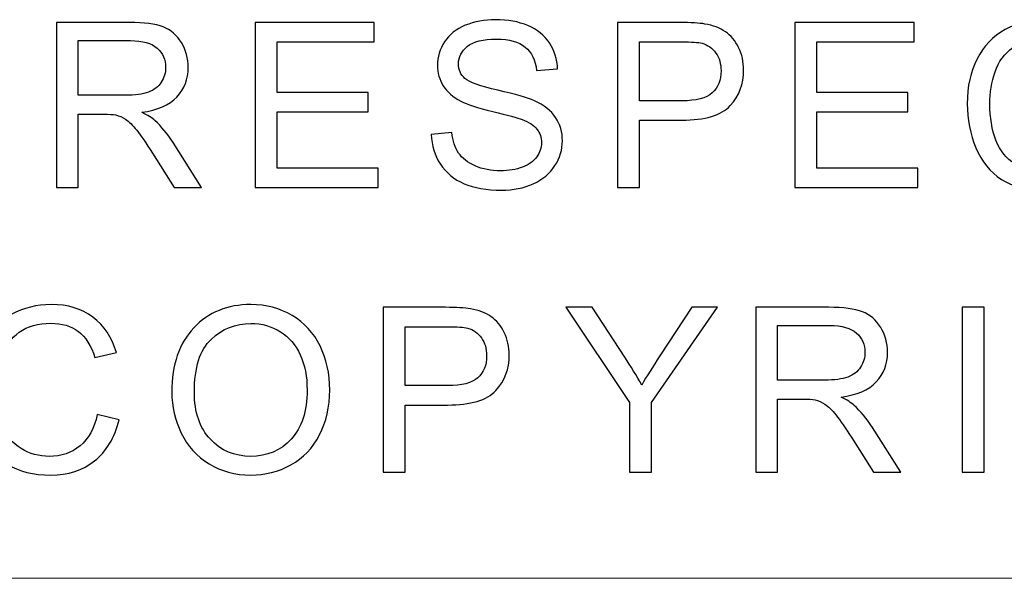
# Model space of a CAD drawing. Units: millimetres. Extents: x -138 to 143, y -97 to 102.
# Drawn here: x -100 to -87, y -87 to -80 of the extents above; entities that cross this region are included whole.
import ezdxf

# ---------------------------------------------------------------- set-up
doc = ezdxf.new("R2010")
doc.units = ezdxf.units.MM
doc.header["$MEASUREMENT"] = 0
doc.layers.add('Layer 1', color=7, linetype='Continuous')

msp = doc.modelspace()

# ---------------------------------------------------------------- linework, layer by layer
at = {"layer": 'Layer 1'}
for points, knots in [([(-99.1954, -82.1661), (-99.1954, -82.1661), (-99.1954, -80.0574), (-99.1954, -80.0574), (-99.1954, -80.0574), (-99.1954, -80.0574), (-98.2609, -80.0574), (-98.2609, -80.0574), (-98.2609, -80.0574), (-98.0729, -80.0574), (-97.93, -80.0766), (-97.8323, -80.1143), (-97.8323, -80.1143), (-97.7347, -80.1521), (-97.6566, -80.2189), (-97.5982, -80.3146), (-97.5982, -80.3146), (-97.5398, -80.4103), (-97.5108, -80.5164), (-97.5108, -80.6322), (-97.5108, -80.6322), (-97.5108, -80.7819), (-97.5594, -80.9081), (-97.6561, -81.0106), (-97.6561, -81.0106), (-97.7528, -81.1132), (-97.902, -81.178), (-98.1043, -81.206), (-98.1043, -81.206), (-98.0302, -81.2413), (-97.9742, -81.2767), (-97.9359, -81.311), (-97.9359, -81.311), (-97.8544, -81.3856), (-97.7774, -81.4794), (-97.7052, -81.5918), (-97.7052, -81.5918), (-97.7052, -81.5918), (-97.3405, -82.1661), (-97.3405, -82.1661), (-97.3405, -82.1661), (-97.3405, -82.1661), (-97.689, -82.1661), (-97.689, -82.1661), (-97.689, -82.1661), (-97.689, -82.1661), (-97.9678, -81.7273), (-97.9678, -81.7273), (-97.9678, -81.7273), (-98.0488, -81.6001), (-98.1161, -81.5035), (-98.1686, -81.4362), (-98.1686, -81.4362), (-98.2216, -81.369), (-98.2687, -81.3223), (-98.3104, -81.2953), (-98.3104, -81.2953), (-98.3517, -81.2688), (-98.3944, -81.2502), (-98.4376, -81.2394), (-98.4376, -81.2394), (-98.469, -81.233), (-98.5205, -81.2296), (-98.5927, -81.2296), (-98.5927, -81.2296), (-98.5927, -81.2296), (-98.9157, -81.2296), (-98.9157, -81.2296), (-98.9157, -81.2296), (-98.9157, -81.2296), (-98.9157, -82.1661), (-98.9157, -82.1661), (-98.9157, -82.1661), (-98.9157, -82.1661), (-99.1954, -82.1661), (-99.1954, -82.1661)], [0, 0, 0, 0, 0.05, 0.05, 0.05, 0.05, 0.1, 0.1, 0.1, 0.1, 0.15, 0.15, 0.15, 0.15, 0.2, 0.2, 0.2, 0.2, 0.25, 0.25, 0.25, 0.25, 0.3, 0.3, 0.3, 0.3, 0.35, 0.35, 0.35, 0.35, 0.4, 0.4, 0.4, 0.4, 0.45, 0.45, 0.45, 0.45, 0.5, 0.5, 0.5, 0.5, 0.55, 0.55, 0.55, 0.55, 0.6, 0.6, 0.6, 0.6, 0.65, 0.65, 0.65, 0.65, 0.7, 0.7, 0.7, 0.7, 0.75, 0.75, 0.75, 0.75, 0.8, 0.8, 0.8, 0.8, 0.85, 0.85, 0.85, 0.85, 0.9, 0.9, 0.9, 0.9, 1, 1, 1, 1]), ([(-96.6561, -82.1661), (-96.6561, -82.1661), (-96.6561, -80.0574), (-96.6561, -80.0574), (-96.6561, -80.0574), (-96.6561, -80.0574), (-95.1335, -80.0574), (-95.1335, -80.0574), (-95.1335, -80.0574), (-95.1335, -80.0574), (-95.1335, -80.3048), (-95.1335, -80.3048), (-95.1335, -80.3048), (-95.1335, -80.3048), (-96.3764, -80.3048), (-96.3764, -80.3048), (-96.3764, -80.3048), (-96.3764, -80.3048), (-96.3764, -80.9527), (-96.3764, -80.9527), (-96.3764, -80.9527), (-96.3764, -80.9527), (-95.213, -80.9527), (-95.213, -80.9527), (-95.213, -80.9527), (-95.213, -80.9527), (-95.213, -81.2001), (-95.213, -81.2001), (-95.213, -81.2001), (-95.213, -81.2001), (-96.3764, -81.2001), (-96.3764, -81.2001), (-96.3764, -81.2001), (-96.3764, -81.2001), (-96.3764, -81.9187), (-96.3764, -81.9187), (-96.3764, -81.9187), (-96.3764, -81.9187), (-95.0835, -81.9187), (-95.0835, -81.9187), (-95.0835, -81.9187), (-95.0835, -81.9187), (-95.0835, -82.1661), (-95.0835, -82.1661), (-95.0835, -82.1661), (-95.0835, -82.1661), (-96.6561, -82.1661), (-96.6561, -82.1661)], [0, 0, 0, 0, 0.0769231, 0.0769231, 0.0769231, 0.0769231, 0.1538462, 0.1538462, 0.1538462, 0.1538462, 0.2307692, 0.2307692, 0.2307692, 0.2307692, 0.3076923, 0.3076923, 0.3076923, 0.3076923, 0.3846154, 0.3846154, 0.3846154, 0.3846154, 0.4615385, 0.4615385, 0.4615385, 0.4615385, 0.5384615, 0.5384615, 0.5384615, 0.5384615, 0.6153846, 0.6153846, 0.6153846, 0.6153846, 0.6923077, 0.6923077, 0.6923077, 0.6923077, 0.7692308, 0.7692308, 0.7692308, 0.7692308, 0.8461538, 0.8461538, 0.8461538, 0.8461538, 1, 1, 1, 1]), ([(-94.4061, -81.4887), (-94.4061, -81.4887), (-94.144, -81.4652), (-94.144, -81.4652), (-94.144, -81.4652), (-94.1317, -81.5712), (-94.1028, -81.6581), (-94.0571, -81.7263), (-94.0571, -81.7263), (-94.0115, -81.794), (-93.9408, -81.849), (-93.8451, -81.8912), (-93.8451, -81.8912), (-93.7494, -81.9329), (-93.6414, -81.9541), (-93.5216, -81.9541), (-93.5216, -81.9541), (-93.4151, -81.9541), (-93.3213, -81.9383), (-93.2399, -81.9064), (-93.2399, -81.9064), (-93.1584, -81.8745), (-93.098, -81.8308), (-93.0583, -81.7754), (-93.0583, -81.7754), (-93.0185, -81.7199), (-92.9984, -81.6595), (-92.9984, -81.5948), (-92.9984, -81.5948), (-92.9984, -81.529), (-93.0175, -81.4715), (-93.0558, -81.422), (-93.0558, -81.422), (-93.0941, -81.3729), (-93.1574, -81.3317), (-93.2458, -81.2978), (-93.2458, -81.2978), (-93.3022, -81.2762), (-93.4274, -81.2418), (-93.6213, -81.1952), (-93.6213, -81.1952), (-93.8151, -81.1486), (-93.9506, -81.1049), (-94.0282, -81.0637), (-94.0282, -81.0637), (-94.1288, -81.0106), (-94.2034, -80.9449), (-94.2525, -80.8668), (-94.2525, -80.8668), (-94.3021, -80.7888), (-94.3266, -80.7009), (-94.3266, -80.6042), (-94.3266, -80.6042), (-94.3266, -80.4972), (-94.2962, -80.3976), (-94.2358, -80.3053), (-94.2358, -80.3053), (-94.1754, -80.2125), (-94.0876, -80.1423), (-93.9712, -80.0942), (-93.9712, -80.0942), (-93.8554, -80.0461), (-93.7263, -80.0221), (-93.5844, -80.0221), (-93.5844, -80.0221), (-93.4284, -80.0221), (-93.2904, -80.0471), (-93.1711, -80.0977), (-93.1711, -80.0977), (-93.0519, -80.1477), (-92.9601, -80.2218), (-92.8958, -80.32), (-92.8958, -80.32), (-92.8315, -80.4177), (-92.7971, -80.5286), (-92.7922, -80.6523), (-92.7922, -80.6523), (-92.7922, -80.6523), (-93.0602, -80.6729), (-93.0602, -80.6729), (-93.0602, -80.6729), (-93.0744, -80.5399), (-93.123, -80.4393), (-93.206, -80.3716), (-93.206, -80.3716), (-93.289, -80.3033), (-93.4117, -80.2695), (-93.5736, -80.2695), (-93.5736, -80.2695), (-93.7425, -80.2695), (-93.8657, -80.3004), (-93.9428, -80.3622), (-93.9428, -80.3622), (-94.0198, -80.4241), (-94.0586, -80.4987), (-94.0586, -80.5861), (-94.0586, -80.5861), (-94.0586, -80.6616), (-94.0311, -80.724), (-93.9766, -80.7731), (-93.9766, -80.7731), (-93.9226, -80.8217), (-93.7827, -80.8722), (-93.556, -80.9233), (-93.556, -80.9233), (-93.3292, -80.9748), (-93.1736, -81.0195), (-93.0892, -81.0578), (-93.0892, -81.0578), (-92.967, -81.1142), (-92.8761, -81.1854), (-92.8177, -81.2723), (-92.8177, -81.2723), (-92.7593, -81.3587), (-92.7304, -81.4583), (-92.7304, -81.5712), (-92.7304, -81.5712), (-92.7304, -81.6836), (-92.7623, -81.7886), (-92.8266, -81.8878), (-92.8266, -81.8878), (-92.8909, -81.9869), (-92.9827, -82.064), (-93.1029, -82.119), (-93.1029, -82.119), (-93.2232, -82.174), (-93.3582, -82.2014), (-93.5089, -82.2014), (-93.5089, -82.2014), (-93.6993, -82.2014), (-93.8588, -82.1735), (-93.9874, -82.118), (-93.9874, -82.118), (-94.1165, -82.0625), (-94.2171, -81.9791), (-94.2903, -81.8672), (-94.2903, -81.8672), (-94.3639, -81.7557), (-94.4022, -81.6296), (-94.4061, -81.4887)], [0, 0, 0, 0, 0.0277778, 0.0277778, 0.0277778, 0.0277778, 0.0555556, 0.0555556, 0.0555556, 0.0555556, 0.0833333, 0.0833333, 0.0833333, 0.0833333, 0.1111111, 0.1111111, 0.1111111, 0.1111111, 0.1388889, 0.1388889, 0.1388889, 0.1388889, 0.1666667, 0.1666667, 0.1666667, 0.1666667, 0.1944444, 0.1944444, 0.1944444, 0.1944444, 0.2222222, 0.2222222, 0.2222222, 0.2222222, 0.25, 0.25, 0.25, 0.25, 0.2777778, 0.2777778, 0.2777778, 0.2777778, 0.3055556, 0.3055556, 0.3055556, 0.3055556, 0.3333333, 0.3333333, 0.3333333, 0.3333333, 0.3611111, 0.3611111, 0.3611111, 0.3611111, 0.3888889, 0.3888889, 0.3888889, 0.3888889, 0.4166667, 0.4166667, 0.4166667, 0.4166667, 0.4444444, 0.4444444, 0.4444444, 0.4444444, 0.4722222, 0.4722222, 0.4722222, 0.4722222, 0.5, 0.5, 0.5, 0.5, 0.5277778, 0.5277778, 0.5277778, 0.5277778, 0.5555556, 0.5555556, 0.5555556, 0.5555556, 0.5833333, 0.5833333, 0.5833333, 0.5833333, 0.6111111, 0.6111111, 0.6111111, 0.6111111, 0.6388889, 0.6388889, 0.6388889, 0.6388889, 0.6666667, 0.6666667, 0.6666667, 0.6666667, 0.6944444, 0.6944444, 0.6944444, 0.6944444, 0.7222222, 0.7222222, 0.7222222, 0.7222222, 0.75, 0.75, 0.75, 0.75, 0.7777778, 0.7777778, 0.7777778, 0.7777778, 0.8055556, 0.8055556, 0.8055556, 0.8055556, 0.8333333, 0.8333333, 0.8333333, 0.8333333, 0.8611111, 0.8611111, 0.8611111, 0.8611111, 0.8888889, 0.8888889, 0.8888889, 0.8888889, 0.9166667, 0.9166667, 0.9166667, 0.9166667, 0.9444444, 0.9444444, 0.9444444, 0.9444444, 1, 1, 1, 1]), ([(-92.0264, -82.1661), (-92.0264, -82.1661), (-92.0264, -80.0574), (-92.0264, -80.0574), (-92.0264, -80.0574), (-92.0264, -80.0574), (-91.2303, -80.0574), (-91.2303, -80.0574), (-91.2303, -80.0574), (-91.0904, -80.0574), (-90.9834, -80.0643), (-90.9093, -80.0775), (-90.9093, -80.0775), (-90.8057, -80.0947), (-90.7188, -80.1276), (-90.6486, -80.1757), (-90.6486, -80.1757), (-90.5784, -80.2243), (-90.522, -80.292), (-90.4793, -80.3789), (-90.4793, -80.3789), (-90.4366, -80.4658), (-90.4155, -80.5615), (-90.4155, -80.6661), (-90.4155, -80.6661), (-90.4155, -80.8447), (-90.4724, -80.9964), (-90.5868, -81.1201), (-90.5868, -81.1201), (-90.7006, -81.2443), (-90.9073, -81.3061), (-91.2057, -81.3061), (-91.2057, -81.3061), (-91.2057, -81.3061), (-91.7466, -81.3061), (-91.7466, -81.3061), (-91.7466, -81.3061), (-91.7466, -81.3061), (-91.7466, -82.1661), (-91.7466, -82.1661), (-91.7466, -82.1661), (-91.7466, -82.1661), (-92.0264, -82.1661), (-92.0264, -82.1661)], [0, 0, 0, 0, 0.0833333, 0.0833333, 0.0833333, 0.0833333, 0.1666667, 0.1666667, 0.1666667, 0.1666667, 0.25, 0.25, 0.25, 0.25, 0.3333333, 0.3333333, 0.3333333, 0.3333333, 0.4166667, 0.4166667, 0.4166667, 0.4166667, 0.5, 0.5, 0.5, 0.5, 0.5833333, 0.5833333, 0.5833333, 0.5833333, 0.6666667, 0.6666667, 0.6666667, 0.6666667, 0.75, 0.75, 0.75, 0.75, 0.8333333, 0.8333333, 0.8333333, 0.8333333, 1, 1, 1, 1]), ([(-89.7616, -82.1661), (-89.7616, -82.1661), (-89.7616, -80.0574), (-89.7616, -80.0574), (-89.7616, -80.0574), (-89.7616, -80.0574), (-88.239, -80.0574), (-88.239, -80.0574), (-88.239, -80.0574), (-88.239, -80.0574), (-88.239, -80.3048), (-88.239, -80.3048), (-88.239, -80.3048), (-88.239, -80.3048), (-89.4819, -80.3048), (-89.4819, -80.3048), (-89.4819, -80.3048), (-89.4819, -80.3048), (-89.4819, -80.9527), (-89.4819, -80.9527), (-89.4819, -80.9527), (-89.4819, -80.9527), (-88.3185, -80.9527), (-88.3185, -80.9527), (-88.3185, -80.9527), (-88.3185, -80.9527), (-88.3185, -81.2001), (-88.3185, -81.2001), (-88.3185, -81.2001), (-88.3185, -81.2001), (-89.4819, -81.2001), (-89.4819, -81.2001), (-89.4819, -81.2001), (-89.4819, -81.2001), (-89.4819, -81.9187), (-89.4819, -81.9187), (-89.4819, -81.9187), (-89.4819, -81.9187), (-88.189, -81.9187), (-88.189, -81.9187), (-88.189, -81.9187), (-88.189, -81.9187), (-88.189, -82.1661), (-88.189, -82.1661), (-88.189, -82.1661), (-88.189, -82.1661), (-89.7616, -82.1661), (-89.7616, -82.1661)], [0, 0, 0, 0, 0.0769231, 0.0769231, 0.0769231, 0.0769231, 0.1538462, 0.1538462, 0.1538462, 0.1538462, 0.2307692, 0.2307692, 0.2307692, 0.2307692, 0.3076923, 0.3076923, 0.3076923, 0.3076923, 0.3846154, 0.3846154, 0.3846154, 0.3846154, 0.4615385, 0.4615385, 0.4615385, 0.4615385, 0.5384615, 0.5384615, 0.5384615, 0.5384615, 0.6153846, 0.6153846, 0.6153846, 0.6153846, 0.6923077, 0.6923077, 0.6923077, 0.6923077, 0.7692308, 0.7692308, 0.7692308, 0.7692308, 0.8461538, 0.8461538, 0.8461538, 0.8461538, 1, 1, 1, 1]), ([(-85.9772, -81.4264), (-85.9772, -81.4264), (-85.6974, -81.4971), (-85.6974, -81.4971), (-85.6974, -81.4971), (-85.7559, -81.7263), (-85.8609, -81.9006), (-86.0126, -82.0208), (-86.0126, -82.0208), (-86.1642, -82.1411), (-86.3498, -82.2014), (-86.5692, -82.2014), (-86.5692, -82.2014), (-86.796, -82.2014), (-86.9805, -82.1553), (-87.1229, -82.0625), (-87.1229, -82.0625), (-87.2652, -81.9703), (-87.3732, -81.8362), (-87.4473, -81.661), (-87.4473, -81.661), (-87.5214, -81.4853), (-87.5587, -81.2973), (-87.5587, -81.096), (-87.5587, -81.096), (-87.5587, -80.8766), (-87.517, -80.6852), (-87.4331, -80.5218), (-87.4331, -80.5218), (-87.3492, -80.3583), (-87.2299, -80.2341), (-87.0753, -80.1492), (-87.0753, -80.1492), (-86.9206, -80.0643), (-86.7503, -80.0221), (-86.5648, -80.0221), (-86.5648, -80.0221), (-86.3537, -80.0221), (-86.1765, -80.0756), (-86.0332, -80.1831), (-86.0332, -80.1831), (-85.8894, -80.2906), (-85.7892, -80.4413), (-85.7328, -80.6356), (-85.7328, -80.6356), (-85.7328, -80.6356), (-86.0067, -80.7004), (-86.0067, -80.7004), (-86.0067, -80.7004), (-86.0553, -80.5473), (-86.1264, -80.4354), (-86.2192, -80.3657), (-86.2192, -80.3657), (-86.312, -80.2955), (-86.4288, -80.2606), (-86.5697, -80.2606), (-86.5697, -80.2606), (-86.7312, -80.2606), (-86.8666, -80.2994), (-86.9751, -80.377), (-86.9751, -80.377), (-87.0836, -80.4545), (-87.1602, -80.5591), (-87.2039, -80.6896), (-87.2039, -80.6896), (-87.248, -80.8207), (-87.2701, -80.9557), (-87.2701, -81.0946), (-87.2701, -81.0946), (-87.2701, -81.2737), (-87.2441, -81.4303), (-87.1921, -81.5638), (-87.1921, -81.5638), (-87.14, -81.6978), (-87.0591, -81.7975), (-86.9491, -81.8637), (-86.9491, -81.8637), (-86.8392, -81.93), (-86.7204, -81.9629), (-86.5923, -81.9629), (-86.5923, -81.9629), (-86.4362, -81.9629), (-86.3046, -81.9177), (-86.1966, -81.8279), (-86.1966, -81.8279), (-86.0886, -81.7376), (-86.0155, -81.6041), (-85.9772, -81.4264)], [0, 0, 0, 0, 0.0434783, 0.0434783, 0.0434783, 0.0434783, 0.0869565, 0.0869565, 0.0869565, 0.0869565, 0.1304348, 0.1304348, 0.1304348, 0.1304348, 0.173913, 0.173913, 0.173913, 0.173913, 0.2173913, 0.2173913, 0.2173913, 0.2173913, 0.2608696, 0.2608696, 0.2608696, 0.2608696, 0.3043478, 0.3043478, 0.3043478, 0.3043478, 0.3478261, 0.3478261, 0.3478261, 0.3478261, 0.3913043, 0.3913043, 0.3913043, 0.3913043, 0.4347826, 0.4347826, 0.4347826, 0.4347826, 0.4782609, 0.4782609, 0.4782609, 0.4782609, 0.5217391, 0.5217391, 0.5217391, 0.5217391, 0.5652174, 0.5652174, 0.5652174, 0.5652174, 0.6086957, 0.6086957, 0.6086957, 0.6086957, 0.6521739, 0.6521739, 0.6521739, 0.6521739, 0.6956522, 0.6956522, 0.6956522, 0.6956522, 0.7391304, 0.7391304, 0.7391304, 0.7391304, 0.7826087, 0.7826087, 0.7826087, 0.7826087, 0.826087, 0.826087, 0.826087, 0.826087, 0.8695652, 0.8695652, 0.8695652, 0.8695652, 0.9130435, 0.9130435, 0.9130435, 0.9130435, 1, 1, 1, 1]), ([(-98.9157, -80.9881), (-98.9157, -80.9881), (-98.3168, -80.9881), (-98.3168, -80.9881), (-98.3168, -80.9881), (-98.1892, -80.9881), (-98.09, -80.9748), (-98.0184, -80.9483), (-98.0184, -80.9483), (-97.9467, -80.9223), (-97.8922, -80.8801), (-97.8554, -80.8217), (-97.8554, -80.8217), (-97.8181, -80.7637), (-97.7995, -80.7009), (-97.7995, -80.6327), (-97.7995, -80.6327), (-97.7995, -80.533), (-97.8353, -80.4506), (-97.9074, -80.3863), (-97.9074, -80.3863), (-97.9796, -80.322), (-98.0935, -80.2901), (-98.2491, -80.2901), (-98.2491, -80.2901), (-98.2491, -80.2901), (-98.9157, -80.2901), (-98.9157, -80.2901), (-98.9157, -80.2901), (-98.9157, -80.2901), (-98.9157, -80.9881), (-98.9157, -80.9881)], [0, 0, 0, 0, 0.1111111, 0.1111111, 0.1111111, 0.1111111, 0.2222222, 0.2222222, 0.2222222, 0.2222222, 0.3333333, 0.3333333, 0.3333333, 0.3333333, 0.4444444, 0.4444444, 0.4444444, 0.4444444, 0.5555556, 0.5555556, 0.5555556, 0.5555556, 0.6666667, 0.6666667, 0.6666667, 0.6666667, 0.7777778, 0.7777778, 0.7777778, 0.7777778, 1, 1, 1, 1]), ([(-91.7466, -81.0587), (-91.7466, -81.0587), (-91.2018, -81.0587), (-91.2018, -81.0587), (-91.2018, -81.0587), (-91.0212, -81.0587), (-90.8935, -81.0254), (-90.8175, -80.9581), (-90.8175, -80.9581), (-90.7419, -80.8909), (-90.7041, -80.7966), (-90.7041, -80.6744), (-90.7041, -80.6744), (-90.7041, -80.5865), (-90.7262, -80.511), (-90.7708, -80.4481), (-90.7708, -80.4481), (-90.8155, -80.3853), (-90.8744, -80.3436), (-90.947, -80.3234), (-90.947, -80.3234), (-90.9942, -80.3112), (-91.0811, -80.3048), (-91.2072, -80.3048), (-91.2072, -80.3048), (-91.2072, -80.3048), (-91.7466, -80.3048), (-91.7466, -80.3048), (-91.7466, -80.3048), (-91.7466, -80.3048), (-91.7466, -81.0587), (-91.7466, -81.0587)], [0, 0, 0, 0, 0.1111111, 0.1111111, 0.1111111, 0.1111111, 0.2222222, 0.2222222, 0.2222222, 0.2222222, 0.3333333, 0.3333333, 0.3333333, 0.3333333, 0.4444444, 0.4444444, 0.4444444, 0.4444444, 0.5555556, 0.5555556, 0.5555556, 0.5555556, 0.6666667, 0.6666667, 0.6666667, 0.6666667, 0.7777778, 0.7777778, 0.7777778, 0.7777778, 1, 1, 1, 1]), ([(-98.6729, -85.0671), (-98.6729, -85.0671), (-98.3931, -85.1378), (-98.3931, -85.1378), (-98.3931, -85.1378), (-98.4516, -85.367), (-98.5566, -85.5413), (-98.7083, -85.6615), (-98.7083, -85.6615), (-98.8599, -85.7818), (-99.0455, -85.8421), (-99.2649, -85.8421), (-99.2649, -85.8421), (-99.4917, -85.8421), (-99.6762, -85.796), (-99.8186, -85.7032), (-99.8186, -85.7032), (-99.9609, -85.611), (-100.0689, -85.4769), (-100.143, -85.3017), (-100.143, -85.3017), (-100.2171, -85.126), (-100.2544, -84.938), (-100.2544, -84.7367), (-100.2544, -84.7367), (-100.2544, -84.5173), (-100.2127, -84.3259), (-100.1288, -84.1625), (-100.1288, -84.1625), (-100.0449, -83.999), (-99.9256, -83.8748), (-99.771, -83.7899), (-99.771, -83.7899), (-99.6163, -83.705), (-99.446, -83.6628), (-99.2605, -83.6628), (-99.2605, -83.6628), (-99.0494, -83.6628), (-98.8722, -83.7163), (-98.7289, -83.8238), (-98.7289, -83.8238), (-98.5851, -83.9313), (-98.4849, -84.082), (-98.4285, -84.2763), (-98.4285, -84.2763), (-98.4285, -84.2763), (-98.7024, -84.3411), (-98.7024, -84.3411), (-98.7024, -84.3411), (-98.751, -84.188), (-98.8221, -84.0761), (-98.9149, -84.0064), (-98.9149, -84.0064), (-99.0077, -83.9362), (-99.1245, -83.9013), (-99.2654, -83.9013), (-99.2654, -83.9013), (-99.4269, -83.9013), (-99.5623, -83.9401), (-99.6708, -84.0177), (-99.6708, -84.0177), (-99.7793, -84.0952), (-99.8559, -84.1998), (-99.8996, -84.3303), (-99.8996, -84.3303), (-99.9437, -84.4614), (-99.9658, -84.5964), (-99.9658, -84.7353), (-99.9658, -84.7353), (-99.9658, -84.9144), (-99.9398, -85.071), (-99.8878, -85.2045), (-99.8878, -85.2045), (-99.8357, -85.3385), (-99.7548, -85.4382), (-99.6448, -85.5044), (-99.6448, -85.5044), (-99.5349, -85.5707), (-99.4161, -85.6036), (-99.288, -85.6036), (-99.288, -85.6036), (-99.1319, -85.6036), (-99.0003, -85.5584), (-98.8923, -85.4686), (-98.8923, -85.4686), (-98.7843, -85.3783), (-98.7112, -85.2448), (-98.6729, -85.0671)], [0, 0, 0, 0, 0.0434783, 0.0434783, 0.0434783, 0.0434783, 0.0869565, 0.0869565, 0.0869565, 0.0869565, 0.1304348, 0.1304348, 0.1304348, 0.1304348, 0.173913, 0.173913, 0.173913, 0.173913, 0.2173913, 0.2173913, 0.2173913, 0.2173913, 0.2608696, 0.2608696, 0.2608696, 0.2608696, 0.3043478, 0.3043478, 0.3043478, 0.3043478, 0.3478261, 0.3478261, 0.3478261, 0.3478261, 0.3913043, 0.3913043, 0.3913043, 0.3913043, 0.4347826, 0.4347826, 0.4347826, 0.4347826, 0.4782609, 0.4782609, 0.4782609, 0.4782609, 0.5217391, 0.5217391, 0.5217391, 0.5217391, 0.5652174, 0.5652174, 0.5652174, 0.5652174, 0.6086957, 0.6086957, 0.6086957, 0.6086957, 0.6521739, 0.6521739, 0.6521739, 0.6521739, 0.6956522, 0.6956522, 0.6956522, 0.6956522, 0.7391304, 0.7391304, 0.7391304, 0.7391304, 0.7826087, 0.7826087, 0.7826087, 0.7826087, 0.826087, 0.826087, 0.826087, 0.826087, 0.8695652, 0.8695652, 0.8695652, 0.8695652, 0.9130435, 0.9130435, 0.9130435, 0.9130435, 1, 1, 1, 1]), ([(-97.7211, -84.7804), (-97.7211, -84.4309), (-97.6269, -84.1571), (-97.4389, -83.9592), (-97.4389, -83.9592), (-97.2509, -83.7614), (-97.0084, -83.6628), (-96.711, -83.6628), (-96.711, -83.6628), (-96.5161, -83.6628), (-96.3409, -83.7094), (-96.1843, -83.8022), (-96.1843, -83.8022), (-96.0282, -83.8949), (-95.9089, -84.0245), (-95.8269, -84.1909), (-95.8269, -84.1909), (-95.745, -84.3568), (-95.7037, -84.5453), (-95.7037, -84.7559), (-95.7037, -84.7559), (-95.7037, -84.9694), (-95.7469, -85.1608), (-95.8333, -85.3292), (-95.8333, -85.3292), (-95.9197, -85.4981), (-96.0419, -85.6257), (-96.2, -85.7121), (-96.2, -85.7121), (-96.3585, -85.7989), (-96.5294, -85.8421), (-96.7124, -85.8421), (-96.7124, -85.8421), (-96.9112, -85.8421), (-97.0884, -85.794), (-97.245, -85.6983), (-97.245, -85.6983), (-97.4011, -85.6026), (-97.5199, -85.472), (-97.6004, -85.3061), (-97.6004, -85.3061), (-97.6809, -85.1407), (-97.7211, -84.9655), (-97.7211, -84.7804)], [0, 0, 0, 0, 0.0833333, 0.0833333, 0.0833333, 0.0833333, 0.1666667, 0.1666667, 0.1666667, 0.1666667, 0.25, 0.25, 0.25, 0.25, 0.3333333, 0.3333333, 0.3333333, 0.3333333, 0.4166667, 0.4166667, 0.4166667, 0.4166667, 0.5, 0.5, 0.5, 0.5, 0.5833333, 0.5833333, 0.5833333, 0.5833333, 0.6666667, 0.6666667, 0.6666667, 0.6666667, 0.75, 0.75, 0.75, 0.75, 0.8333333, 0.8333333, 0.8333333, 0.8333333, 1, 1, 1, 1]), ([(-95.0209, -85.8068), (-95.0209, -85.8068), (-95.0209, -83.6981), (-95.0209, -83.6981), (-95.0209, -83.6981), (-95.0209, -83.6981), (-94.2248, -83.6981), (-94.2248, -83.6981), (-94.2248, -83.6981), (-94.0849, -83.6981), (-93.9779, -83.705), (-93.9038, -83.7182), (-93.9038, -83.7182), (-93.8002, -83.7354), (-93.7133, -83.7683), (-93.6431, -83.8164), (-93.6431, -83.8164), (-93.5729, -83.865), (-93.5165, -83.9327), (-93.4738, -84.0196), (-93.4738, -84.0196), (-93.4311, -84.1065), (-93.41, -84.2022), (-93.41, -84.3068), (-93.41, -84.3068), (-93.41, -84.4854), (-93.4669, -84.6371), (-93.5813, -84.7608), (-93.5813, -84.7608), (-93.6951, -84.885), (-93.9018, -84.9468), (-94.2002, -84.9468), (-94.2002, -84.9468), (-94.2002, -84.9468), (-94.7411, -84.9468), (-94.7411, -84.9468), (-94.7411, -84.9468), (-94.7411, -84.9468), (-94.7411, -85.8068), (-94.7411, -85.8068), (-94.7411, -85.8068), (-94.7411, -85.8068), (-95.0209, -85.8068), (-95.0209, -85.8068)], [0, 0, 0, 0, 0.0833333, 0.0833333, 0.0833333, 0.0833333, 0.1666667, 0.1666667, 0.1666667, 0.1666667, 0.25, 0.25, 0.25, 0.25, 0.3333333, 0.3333333, 0.3333333, 0.3333333, 0.4166667, 0.4166667, 0.4166667, 0.4166667, 0.5, 0.5, 0.5, 0.5, 0.5833333, 0.5833333, 0.5833333, 0.5833333, 0.6666667, 0.6666667, 0.6666667, 0.6666667, 0.75, 0.75, 0.75, 0.75, 0.8333333, 0.8333333, 0.8333333, 0.8333333, 1, 1, 1, 1]), ([(-91.8731, -85.8068), (-91.8731, -85.8068), (-91.8731, -84.9135), (-91.8731, -84.9135), (-91.8731, -84.9135), (-91.8731, -84.9135), (-92.686, -83.6981), (-92.686, -83.6981), (-92.686, -83.6981), (-92.686, -83.6981), (-92.3502, -83.6981), (-92.3502, -83.6981), (-92.3502, -83.6981), (-92.3502, -83.6981), (-91.9335, -84.3362), (-91.9335, -84.3362), (-91.9335, -84.3362), (-91.8559, -84.4545), (-91.7838, -84.5728), (-91.718, -84.6911), (-91.718, -84.6911), (-91.6537, -84.5807), (-91.5757, -84.457), (-91.4848, -84.3195), (-91.4848, -84.3195), (-91.4848, -84.3195), (-91.0765, -83.6981), (-91.0765, -83.6981), (-91.0765, -83.6981), (-91.0765, -83.6981), (-90.751, -83.6981), (-90.751, -83.6981), (-90.751, -83.6981), (-90.751, -83.6981), (-91.5933, -84.9135), (-91.5933, -84.9135), (-91.5933, -84.9135), (-91.5933, -84.9135), (-91.5933, -85.8068), (-91.5933, -85.8068), (-91.5933, -85.8068), (-91.5933, -85.8068), (-91.8731, -85.8068), (-91.8731, -85.8068)], [0, 0, 0, 0, 0.0833333, 0.0833333, 0.0833333, 0.0833333, 0.1666667, 0.1666667, 0.1666667, 0.1666667, 0.25, 0.25, 0.25, 0.25, 0.3333333, 0.3333333, 0.3333333, 0.3333333, 0.4166667, 0.4166667, 0.4166667, 0.4166667, 0.5, 0.5, 0.5, 0.5, 0.5833333, 0.5833333, 0.5833333, 0.5833333, 0.6666667, 0.6666667, 0.6666667, 0.6666667, 0.75, 0.75, 0.75, 0.75, 0.8333333, 0.8333333, 0.8333333, 0.8333333, 1, 1, 1, 1]), ([(-90.2616, -85.8068), (-90.2616, -85.8068), (-90.2616, -83.6981), (-90.2616, -83.6981), (-90.2616, -83.6981), (-90.2616, -83.6981), (-89.3271, -83.6981), (-89.3271, -83.6981), (-89.3271, -83.6981), (-89.1391, -83.6981), (-88.9962, -83.7173), (-88.8985, -83.755), (-88.8985, -83.755), (-88.8009, -83.7928), (-88.7228, -83.8596), (-88.6644, -83.9553), (-88.6644, -83.9553), (-88.606, -84.051), (-88.577, -84.1571), (-88.577, -84.2729), (-88.577, -84.2729), (-88.577, -84.4226), (-88.6256, -84.5488), (-88.7223, -84.6513), (-88.7223, -84.6513), (-88.819, -84.7539), (-88.9682, -84.8187), (-89.1705, -84.8467), (-89.1705, -84.8467), (-89.0964, -84.882), (-89.0404, -84.9174), (-89.0021, -84.9517), (-89.0021, -84.9517), (-88.9206, -85.0263), (-88.8436, -85.1201), (-88.7714, -85.2325), (-88.7714, -85.2325), (-88.7714, -85.2325), (-88.4067, -85.8068), (-88.4067, -85.8068), (-88.4067, -85.8068), (-88.4067, -85.8068), (-88.7552, -85.8068), (-88.7552, -85.8068), (-88.7552, -85.8068), (-88.7552, -85.8068), (-89.034, -85.368), (-89.034, -85.368), (-89.034, -85.368), (-89.115, -85.2408), (-89.1823, -85.1442), (-89.2348, -85.0769), (-89.2348, -85.0769), (-89.2878, -85.0097), (-89.3349, -84.963), (-89.3766, -84.936), (-89.3766, -84.936), (-89.4179, -84.9095), (-89.4606, -84.8909), (-89.5038, -84.8801), (-89.5038, -84.8801), (-89.5352, -84.8737), (-89.5867, -84.8703), (-89.6589, -84.8703), (-89.6589, -84.8703), (-89.6589, -84.8703), (-89.9819, -84.8703), (-89.9819, -84.8703), (-89.9819, -84.8703), (-89.9819, -84.8703), (-89.9819, -85.8068), (-89.9819, -85.8068), (-89.9819, -85.8068), (-89.9819, -85.8068), (-90.2616, -85.8068), (-90.2616, -85.8068)], [0, 0, 0, 0, 0.05, 0.05, 0.05, 0.05, 0.1, 0.1, 0.1, 0.1, 0.15, 0.15, 0.15, 0.15, 0.2, 0.2, 0.2, 0.2, 0.25, 0.25, 0.25, 0.25, 0.3, 0.3, 0.3, 0.3, 0.35, 0.35, 0.35, 0.35, 0.4, 0.4, 0.4, 0.4, 0.45, 0.45, 0.45, 0.45, 0.5, 0.5, 0.5, 0.5, 0.55, 0.55, 0.55, 0.55, 0.6, 0.6, 0.6, 0.6, 0.65, 0.65, 0.65, 0.65, 0.7, 0.7, 0.7, 0.7, 0.75, 0.75, 0.75, 0.75, 0.8, 0.8, 0.8, 0.8, 0.85, 0.85, 0.85, 0.85, 0.9, 0.9, 0.9, 0.9, 1, 1, 1, 1]), ([(-87.6223, -85.8068), (-87.6223, -85.8068), (-87.6223, -83.6981), (-87.6223, -83.6981), (-87.6223, -83.6981), (-87.6223, -83.6981), (-87.3425, -83.6981), (-87.3425, -83.6981), (-87.3425, -83.6981), (-87.3425, -83.6981), (-87.3425, -85.8068), (-87.3425, -85.8068), (-87.3425, -85.8068), (-87.3425, -85.8068), (-87.6223, -85.8068), (-87.6223, -85.8068)], [0, 0, 0, 0, 0.2, 0.2, 0.2, 0.2, 0.4, 0.4, 0.4, 0.4, 0.6, 0.6, 0.6, 0.6, 1, 1, 1, 1]), ([(-97.4325, -84.7853), (-97.4325, -85.0391), (-97.3643, -85.2389), (-97.2278, -85.3847), (-97.2278, -85.3847), (-97.0914, -85.5305), (-96.9201, -85.6036), (-96.7139, -85.6036), (-96.7139, -85.6036), (-96.5038, -85.6036), (-96.3315, -85.53), (-96.1956, -85.3827), (-96.1956, -85.3827), (-96.0601, -85.2355), (-95.9924, -85.0263), (-95.9924, -84.7554), (-95.9924, -84.7554), (-95.9924, -84.5841), (-96.0213, -84.4344), (-96.0792, -84.3068), (-96.0792, -84.3068), (-96.1372, -84.1791), (-96.2221, -84.08), (-96.3335, -84.0098), (-96.3335, -84.0098), (-96.4454, -83.9396), (-96.5706, -83.9043), (-96.7095, -83.9043), (-96.7095, -83.9043), (-96.9068, -83.9043), (-97.0766, -83.972), (-97.219, -84.1075), (-97.219, -84.1075), (-97.3613, -84.243), (-97.4325, -84.4687), (-97.4325, -84.7853)], [0, 0, 0, 0, 0.1, 0.1, 0.1, 0.1, 0.2, 0.2, 0.2, 0.2, 0.3, 0.3, 0.3, 0.3, 0.4, 0.4, 0.4, 0.4, 0.5, 0.5, 0.5, 0.5, 0.6, 0.6, 0.6, 0.6, 0.7, 0.7, 0.7, 0.7, 0.8, 0.8, 0.8, 0.8, 1, 1, 1, 1]), ([(-94.7411, -84.6994), (-94.7411, -84.6994), (-94.1963, -84.6994), (-94.1963, -84.6994), (-94.1963, -84.6994), (-94.0157, -84.6994), (-93.888, -84.6661), (-93.812, -84.5988), (-93.812, -84.5988), (-93.7364, -84.5316), (-93.6986, -84.4373), (-93.6986, -84.3151), (-93.6986, -84.3151), (-93.6986, -84.2272), (-93.7207, -84.1517), (-93.7653, -84.0888), (-93.7653, -84.0888), (-93.81, -84.026), (-93.8689, -83.9843), (-93.9415, -83.9641), (-93.9415, -83.9641), (-93.9887, -83.9519), (-94.0756, -83.9455), (-94.2017, -83.9455), (-94.2017, -83.9455), (-94.2017, -83.9455), (-94.7411, -83.9455), (-94.7411, -83.9455), (-94.7411, -83.9455), (-94.7411, -83.9455), (-94.7411, -84.6994), (-94.7411, -84.6994)], [0, 0, 0, 0, 0.1111111, 0.1111111, 0.1111111, 0.1111111, 0.2222222, 0.2222222, 0.2222222, 0.2222222, 0.3333333, 0.3333333, 0.3333333, 0.3333333, 0.4444444, 0.4444444, 0.4444444, 0.4444444, 0.5555556, 0.5555556, 0.5555556, 0.5555556, 0.6666667, 0.6666667, 0.6666667, 0.6666667, 0.7777778, 0.7777778, 0.7777778, 0.7777778, 1, 1, 1, 1]), ([(-89.9819, -84.6288), (-89.9819, -84.6288), (-89.383, -84.6288), (-89.383, -84.6288), (-89.383, -84.6288), (-89.2554, -84.6288), (-89.1562, -84.6155), (-89.0846, -84.589), (-89.0846, -84.589), (-89.0129, -84.563), (-88.9584, -84.5208), (-88.9216, -84.4624), (-88.9216, -84.4624), (-88.8843, -84.4044), (-88.8657, -84.3416), (-88.8657, -84.2734), (-88.8657, -84.2734), (-88.8657, -84.1737), (-88.9015, -84.0913), (-88.9736, -84.027), (-88.9736, -84.027), (-89.0458, -83.9627), (-89.1597, -83.9308), (-89.3153, -83.9308), (-89.3153, -83.9308), (-89.3153, -83.9308), (-89.9819, -83.9308), (-89.9819, -83.9308), (-89.9819, -83.9308), (-89.9819, -83.9308), (-89.9819, -84.6288), (-89.9819, -84.6288)], [0, 0, 0, 0, 0.1111111, 0.1111111, 0.1111111, 0.1111111, 0.2222222, 0.2222222, 0.2222222, 0.2222222, 0.3333333, 0.3333333, 0.3333333, 0.3333333, 0.4444444, 0.4444444, 0.4444444, 0.4444444, 0.5555556, 0.5555556, 0.5555556, 0.5555556, 0.6666667, 0.6666667, 0.6666667, 0.6666667, 0.7777778, 0.7777778, 0.7777778, 0.7777778, 1, 1, 1, 1])]:
    msp.add_open_spline(points, degree=3, knots=knots, dxfattribs=at)
at = {"layer": 'Layer 1', "lineweight": 18}
msp.add_open_spline([(-128.3076, -87.1617), (-128.3076, -87.1617), (133.8202, -87.1617), (133.8202, -87.1617)], degree=3, dxfattribs=at)

doc.saveas('drawing.dxf')
